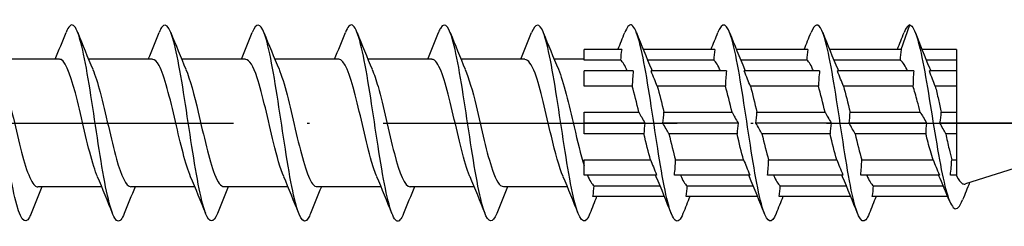
# Model space of a CAD drawing. Units: millimetres. Extents: x 2600 to 4864, y 1772 to 2322.
# Drawn here: x 3293 to 3333, y 1936 to 1944 of the extents above; entities that cross this region are included whole.
import ezdxf

# ---------------------------------------------------------------- set-up
doc = ezdxf.new("R2010")
doc.units = ezdxf.units.MM
doc.linetypes.add('ACAD_ISO10W100', pattern=[18, 12, -3, 0, -3])
doc.layers.add('Axis', color=4, linetype='ACAD_ISO10W100')
doc.layers.add('Part', color=7, linetype='Continuous', lineweight=25)

# ---------------------------------------------------------------- blocks, each defined once
blk = doc.blocks.new('ESCRFTC 8.0x280')
at = {"layer": 'Axis'}
blk.add_line((-5, 0), (285, 0), dxfattribs=at)
at = {"layer": 'Part'}
for p, q in [((269.536, 3), (269.9, 4)), ((258.136, 3), (256.6, 3)), ((256.6, 2.563), (256.6, 3)), ((261.936, 3), (259.015, 3)), ((265.736, 3), (262.815, 3)), ((269.536, 3), (266.615, 3)), ((271.8, 3), (270.389, 3)), ((271.8, 3), (271.8, 2.563)), ((235.19, 2.6), (232.58, 2.6)), ((238.99, 2.6), (236.38, 2.6)), ((242.79, 2.6), (240.18, 2.6)), ((246.59, 2.6), (243.98, 2.6)), ((250.39, 2.6), (247.78, 2.6)), ((254.19, 2.6), (251.58, 2.6)), ((256.6, 2.6), (255.38, 2.6)), ((258.093, 2.563), (256.6, 2.563)), ((261.893, 2.563), (259.195, 2.563)), ((265.693, 2.563), (262.995, 2.563)), ((269.503, 2.563), (266.795, 2.563)), ((271.8, 2.563), (270.566, 2.563)), ((271.8, 2.563), (271.8, 2.121)), ((258.611, 2.121), (256.6, 2.121)), ((256.6, 1.503), (256.6, 2.121)), ((262.411, 2.121), (259.339, 2.121)), ((266.211, 2.121), (263.139, 2.121)), ((270.057, 2.121), (266.939, 2.121)), ((271.8, 2.121), (270.693, 2.121)), ((271.8, 2.121), (271.8, 1.503)), ((258.568, 1.503), (256.6, 1.503)), ((262.368, 1.503), (259.587, 1.503)), ((266.168, 1.503), (263.387, 1.503)), ((270.024, 1.503), (267.187, 1.503)), ((271.8, 1.503), (270.93, 1.503)), ((271.8, 1.503), (271.8, 0.437)), ((256.6, 0.437), (258.838, 0.437)), ((256.6, 0), (256.6, 0.437)), ((259.857, 0.437), (262.638, 0.437)), ((263.657, 0.437), (266.438, 0.437)), ((267.457, 0.437), (270.321, 0.437)), ((271.175, 0.437), (271.8, 0.437)), ((271.8, 0.437), (271.8, 0)), ((259.086, 0), (256.6, 0)), ((256.6, -0.437), (256.6, 0)), ((262.886, 0), (259.814, 0)), ((266.686, 0), (263.614, 0)), ((270.579, 0), (267.414, 0)), ((271.8, 0), (271.121, 0)), ((274.389, 0), (271.8, 0)), ((271.8, 0), (271.8, -0.437)), ((259.043, -0.437), (256.6, -0.437)), ((262.843, -0.437), (260.062, -0.437)), ((266.643, -0.437), (263.862, -0.437)), ((270.545, -0.437), (267.662, -0.437)), ((271.8, -0.437), (271.359, -0.437)), ((271.8, -0.437), (271.8, -1.503)), ((256.6, -1.503), (259.313, -1.503)), ((256.6, -2.121), (256.6, -1.503)), ((260.332, -1.503), (263.113, -1.503)), ((264.132, -1.503), (266.913, -1.503)), ((267.932, -1.503), (270.842, -1.503)), ((271.603, -1.503), (271.8, -1.503)), ((271.8, -1.503), (271.8, -2.121)), ((275.113, -1.549), (272.167, -2.484)), ((259.561, -2.121), (256.6, -2.121)), ((263.361, -2.121), (260.289, -2.121)), ((267.161, -2.121), (264.089, -2.121)), ((271.1, -2.121), (267.889, -2.121)), ((271.8, -2.121), (271.55, -2.121)), ((271.8, -2.121), (271.8, -2.155)), ((236.92, -2.6), (234.31, -2.6)), ((240.72, -2.6), (238.11, -2.6)), ((244.52, -2.6), (241.91, -2.6)), ((248.32, -2.6), (245.71, -2.6)), ((252.12, -2.6), (249.51, -2.6)), ((255.92, -2.6), (253.31, -2.6)), ((257.007, -2.563), (259.705, -2.563)), ((260.807, -2.563), (263.505, -2.563)), ((264.607, -2.563), (267.305, -2.563)), ((268.407, -2.563), (271.259, -2.563)), ((259.885, -3), (256.964, -3)), ((263.685, -3), (260.764, -3)), ((267.485, -3), (264.564, -3)), ((271.442, -3), (268.364, -3))]:
    blk.add_line(p, q, dxfattribs=at)
for points, knots in [([(234.038, -3.693), (234.016, -3.75), (233.994, -3.799), (233.971, -3.841), (233.772, -4.21), (233.572, -3.899), (233.373, -3.042), (233.173, -2.184), (232.973, -0.806), (232.774, 0.503), (232.574, 1.813), (232.375, 3.014), (232.175, 3.594), (232.004, 4.09), (231.833, 4.118), (231.662, 3.692)], [59.29654, 59.29654, 59.29654, 59.29654, 59.406964, 59.406964, 59.406964, 60.39708, 60.39708, 60.39708, 61.387196, 61.387196, 61.387196, 62.377312, 62.377312, 62.377312, 63.225574, 63.225574, 63.225574, 63.225574]), ([(237.838, -3.685), (237.747, -3.918), (237.656, -4.029), (237.564, -3.993), (237.365, -3.915), (237.165, -3.137), (236.965, -1.993), (236.766, -0.848), (236.566, 0.629), (236.367, 1.807), (236.167, 2.984), (235.967, 3.827), (235.768, 3.975), (235.666, 4.05), (235.564, 3.943), (235.462, 3.685)], [53.013354, 53.013354, 53.013354, 53.013354, 53.466267, 53.466267, 53.466267, 54.456383, 54.456383, 54.456383, 55.4465, 55.4465, 55.4465, 56.436616, 56.436616, 56.436616, 56.942388, 56.942388, 56.942388, 56.942388]), ([(241.638, -3.69), (241.478, -4.089), (241.317, -4.096), (241.157, -3.682), (240.957, -3.165), (240.758, -2.011), (240.558, -0.712), (240.359, 0.587), (240.159, 1.991), (239.959, 2.9), (239.76, 3.809), (239.56, 4.196), (239.361, 3.894), (239.328, 3.845), (239.295, 3.776), (239.262, 3.692)], [46.730169, 46.730169, 46.730169, 46.730169, 47.525571, 47.525571, 47.525571, 48.515687, 48.515687, 48.515687, 49.505803, 49.505803, 49.505803, 50.495919, 50.495919, 50.495919, 50.659203, 50.659203, 50.659203, 50.659203]), ([(245.438, -3.692), (245.408, -3.769), (245.379, -3.832), (245.349, -3.88), (245.149, -4.201), (244.95, -3.837), (244.75, -2.943), (244.55, -2.048), (244.351, -0.652), (244.151, 0.651), (243.952, 1.954), (243.752, 3.122), (243.552, 3.657), (243.389, 4.095), (243.225, 4.097), (243.062, 3.691)], [40.446984, 40.446984, 40.446984, 40.446984, 40.594759, 40.594759, 40.594759, 41.584875, 41.584875, 41.584875, 42.574991, 42.574991, 42.574991, 43.565107, 43.565107, 43.565107, 44.376018, 44.376018, 44.376018, 44.376018]), ([(249.238, -3.685), (249.139, -3.936), (249.04, -4.044), (248.942, -3.981), (248.742, -3.854), (248.542, -3.03), (248.343, -1.862), (248.143, -0.693), (247.944, 0.784), (247.744, 1.939), (247.544, 3.093), (247.345, 3.89), (247.145, 3.989), (247.051, 4.035), (246.956, 3.925), (246.862, 3.685)], [34.163799, 34.163799, 34.163799, 34.163799, 34.654062, 34.654062, 34.654062, 35.644178, 35.644178, 35.644178, 36.634294, 36.634294, 36.634294, 37.62441, 37.62441, 37.62441, 38.092832, 38.092832, 38.092832, 38.092832]), ([(253.038, -3.691), (252.87, -4.109), (252.702, -4.093), (252.534, -3.621), (252.335, -3.06), (252.135, -1.872), (251.936, -0.565), (251.736, 0.742), (251.536, 2.128), (251.337, 3.001), (251.137, 3.874), (250.938, 4.207), (250.738, 3.857), (250.713, 3.813), (250.687, 3.758), (250.662, 3.692)], [27.880613, 27.880613, 27.880613, 27.880613, 28.713366, 28.713366, 28.713366, 29.703482, 29.703482, 29.703482, 30.693598, 30.693598, 30.693598, 31.683714, 31.683714, 31.683714, 31.809647, 31.809647, 31.809647, 31.809647]), ([(256.838, -3.691), (256.801, -3.787), (256.763, -3.862), (256.726, -3.913), (256.527, -4.187), (256.327, -3.769), (256.127, -2.839), (255.928, -1.91), (255.728, -0.496), (255.529, 0.798), (255.329, 2.092), (255.129, 3.225), (254.93, 3.715), (254.774, 4.097), (254.618, 4.077), (254.462, 3.689)], [21.597428, 21.597428, 21.597428, 21.597428, 21.782553, 21.782553, 21.782553, 22.772669, 22.772669, 22.772669, 23.762786, 23.762786, 23.762786, 24.752902, 24.752902, 24.752902, 25.526462, 25.526462, 25.526462, 25.526462]), ([(260.638, -3.685), (260.532, -3.954), (260.425, -4.058), (260.319, -3.964), (260.119, -3.788), (259.92, -2.919), (259.72, -1.728), (259.521, -0.538), (259.321, 0.938), (259.121, 2.068), (258.922, 3.198), (258.722, 3.948), (258.523, 3.997), (258.436, 4.019), (258.349, 3.907), (258.262, 3.685)], [15.314243, 15.314243, 15.314243, 15.314243, 15.841857, 15.841857, 15.841857, 16.831973, 16.831973, 16.831973, 17.822089, 17.822089, 17.822089, 18.812205, 18.812205, 18.812205, 19.243277, 19.243277, 19.243277, 19.243277]), ([(264.438, -3.692), (264.263, -4.13), (264.087, -4.087), (263.912, -3.555), (263.712, -2.949), (263.513, -1.729), (263.313, -0.416), (263.113, 0.897), (262.914, 2.263), (262.714, 3.098), (262.515, 3.933), (262.315, 4.212), (262.115, 3.815), (262.098, 3.78), (262.08, 3.739), (262.062, 3.693)], [9.031057, 9.031057, 9.031057, 9.031057, 9.901161, 9.901161, 9.901161, 10.891277, 10.891277, 10.891277, 11.881393, 11.881393, 11.881393, 12.871509, 12.871509, 12.871509, 12.960091, 12.960091, 12.960091, 12.960091]), ([(268.238, -3.69), (268.193, -3.806), (268.148, -3.891), (268.104, -3.941), (267.904, -4.166), (267.704, -3.696), (267.505, -2.732), (267.305, -1.768), (267.106, -0.339), (266.906, 0.944), (266.706, 2.227), (266.507, 3.324), (266.307, 3.768), (266.159, 4.097), (266.01, 4.058), (265.862, 3.688)], [2.747872, 2.747872, 2.747872, 2.747872, 2.970348, 2.970348, 2.970348, 3.960464, 3.960464, 3.960464, 4.95058, 4.95058, 4.95058, 5.940696, 5.940696, 5.940696, 6.676906, 6.676906, 6.676906, 6.676906]), ([(269.9, 4), (270.101, 3.946), (270.301, 3.188), (270.502, 2.091), (270.702, 0.994), (270.903, -0.404), (271.103, -1.496), (271.304, -2.588), (271.504, -3.344), (271.705, -3.473), (271.82, -3.547), (271.935, -3.416), (272.05, -3.129)], [0, 0, 0, 0, 0.99485, 0.99485, 0.99485, 1.989701, 1.989701, 1.989701, 2.984551, 2.984551, 2.984551, 3.554393, 3.554393, 3.554393, 3.554393]), ([(236.747, -2.186), (236.695, -2.07), (236.644, -1.93), (236.593, -1.769), (236.371, -1.068), (236.148, 0.006), (235.926, 0.902), (235.704, 1.799), (235.481, 2.475), (235.259, 2.583), (235.236, 2.594), (235.213, 2.599), (235.19, 2.599)], [53.975745, 53.975745, 53.975745, 53.975745, 54.229639, 54.229639, 54.229639, 55.33234, 55.33234, 55.33234, 56.435041, 56.435041, 56.435041, 56.548668, 56.548668, 56.548668, 56.548668]), ([(240.547, -2.19), (240.34, -1.709), (240.134, -0.831), (239.927, 0.056), (239.705, 1.011), (239.483, 1.932), (239.261, 2.345), (239.171, 2.512), (239.08, 2.593), (238.99, 2.591)], [47.69256, 47.69256, 47.69256, 47.69256, 48.716134, 48.716134, 48.716134, 49.818835, 49.818835, 49.818835, 50.265482, 50.265482, 50.265482, 50.265482]), ([(244.347, -2.184), (244.207, -1.859), (244.068, -1.367), (243.929, -0.797), (243.707, 0.113), (243.484, 1.177), (243.262, 1.849), (243.105, 2.324), (242.948, 2.587), (242.79, 2.593)], [41.409374, 41.409374, 41.409374, 41.409374, 42.099928, 42.099928, 42.099928, 43.202629, 43.202629, 43.202629, 43.982297, 43.982297, 43.982297, 43.982297]), ([(248.147, -2.184), (248.074, -2.02), (248.002, -1.81), (247.93, -1.562), (247.708, -0.798), (247.486, 0.293), (247.263, 1.15), (247.041, 2.007), (246.819, 2.59), (246.596, 2.6), (246.594, 2.6), (246.592, 2.6), (246.59, 2.6)], [35.126189, 35.126189, 35.126189, 35.126189, 35.483722, 35.483722, 35.483722, 36.586423, 36.586423, 36.586423, 37.689124, 37.689124, 37.689124, 37.699112, 37.699112, 37.699112, 37.699112]), ([(251.947, -2.191), (251.942, -2.179), (251.937, -2.168), (251.932, -2.156), (251.709, -1.622), (251.487, -0.624), (251.265, 0.324), (251.042, 1.273), (250.82, 2.127), (250.598, 2.449), (250.529, 2.549), (250.46, 2.595), (250.39, 2.593)], [28.843004, 28.843004, 28.843004, 28.843004, 28.867516, 28.867516, 28.867516, 29.970217, 29.970217, 29.970217, 31.072918, 31.072918, 31.072918, 31.415927, 31.415927, 31.415927, 31.415927]), ([(255.747, -2.186), (255.586, -1.811), (255.426, -1.21), (255.266, -0.537), (255.044, 0.398), (254.822, 1.43), (254.599, 2.028), (254.463, 2.395), (254.327, 2.588), (254.19, 2.591)], [22.559819, 22.559819, 22.559819, 22.559819, 23.354011, 23.354011, 23.354011, 24.456712, 24.456712, 24.456712, 25.132741, 25.132741, 25.132741, 25.132741]), ([(269.8, 2.121), (269.755, 2.222), (269.711, 2.309), (269.62, 2.452), (269.574, 2.507), (269.52, 2.551), (269.511, 2.557), (269.503, 2.563)], [0.8113725, 0.8113725, 0.8113725, 0.8113725, 0.8656753, 0.8656753, 0.9213836, 0.9213836, 0.9317314, 0.9317314, 0.9317314, 0.9317314]), ([(232.753, 2.188), (232.787, 2.112), (232.82, 2.026), (232.854, 1.929), (233.076, 1.289), (233.298, 0.237), (233.521, -0.685), (233.743, -1.607), (233.965, -2.356), (234.188, -2.547), (234.228, -2.582), (234.269, -2.598), (234.31, -2.597)], [-62.263183, -62.263183, -62.263183, -62.263183, -62.097224, -62.097224, -62.097224, -60.994523, -60.994523, -60.994523, -59.891822, -59.891822, -59.891822, -59.69026, -59.69026, -59.69026, -59.69026]), ([(236.553, 2.182), (236.654, 1.951), (236.755, 1.633), (236.855, 1.254), (237.078, 0.416), (237.3, -0.678), (237.522, -1.467), (237.718, -2.162), (237.914, -2.591), (238.11, -2.598)], [-55.979998, -55.979998, -55.979998, -55.979998, -55.481018, -55.481018, -55.481018, -54.378317, -54.378317, -54.378317, -53.407075, -53.407075, -53.407075, -53.407075]), ([(240.353, 2.187), (240.521, 1.794), (240.689, 1.151), (240.857, 0.44), (241.079, -0.502), (241.301, -1.519), (241.524, -2.088), (241.652, -2.418), (241.781, -2.588), (241.91, -2.591)], [-49.696813, -49.696813, -49.696813, -49.696813, -48.864812, -48.864812, -48.864812, -47.762111, -47.762111, -47.762111, -47.12389, -47.12389, -47.12389, -47.12389]), ([(244.153, 2.19), (244.166, 2.162), (244.179, 2.131), (244.191, 2.099), (244.413, 1.536), (244.636, 0.521), (244.858, -0.422), (245.08, -1.365), (245.303, -2.193), (245.525, -2.48), (245.587, -2.559), (245.648, -2.596), (245.71, -2.594)], [-43.413627, -43.413627, -43.413627, -43.413627, -43.351307, -43.351307, -43.351307, -42.248606, -42.248606, -42.248606, -41.145905, -41.145905, -41.145905, -40.840704, -40.840704, -40.840704, -40.840704]), ([(247.953, 2.183), (248.033, 2.001), (248.113, 1.764), (248.193, 1.483), (248.415, 0.698), (248.637, -0.397), (248.859, -1.237), (249.076, -2.057), (249.293, -2.598), (249.51, -2.6)], [-37.130442, -37.130442, -37.130442, -37.130442, -36.735101, -36.735101, -36.735101, -35.6324, -35.6324, -35.6324, -34.557519, -34.557519, -34.557519, -34.557519]), ([(251.753, 2.185), (251.9, 1.841), (252.047, 1.311), (252.194, 0.703), (252.416, -0.217), (252.639, -1.271), (252.861, -1.917), (253.01, -2.351), (253.16, -2.587), (253.31, -2.592)], [-30.847257, -30.847257, -30.847257, -30.847257, -30.118895, -30.118895, -30.118895, -29.016194, -29.016194, -29.016194, -28.274334, -28.274334, -28.274334, -28.274334]), ([(255.553, 2.191), (255.767, 1.693), (255.981, 0.764), (256.195, -0.154), (256.33, -0.733), (256.465, -1.298), (256.6, -1.73)], [-24.564071, -24.564071, -24.564071, -24.564071, -23.502689, -23.502689, -23.502689, -22.833688, -22.833688, -22.833688, -22.833688]), ([(270.321, 0.437), (270.281, 0.593), (270.24, 0.747), (270.141, 1.113), (270.082, 1.317), (270.024, 1.503)], [0.5999209, 0.5999209, 0.5999209, 0.5999209, 0.6492565, 0.6492565, 0.7204641, 0.7204641, 0.7204641, 0.7204641]), ([(270.93, 1.503), (270.974, 1.334), (271.017, 1.151), (271.099, 0.789), (271.137, 0.615), (271.175, 0.437)], [0.2543349, 0.2543349, 0.2543349, 0.2543349, 0.3181744, 0.3181744, 0.3736732, 0.3736732, 0.3736732, 0.3736732]), ([(270.842, -1.503), (270.806, -1.387), (270.769, -1.264), (270.67, -0.913), (270.608, -0.678), (270.545, -0.437)], [0.3884689, 0.3884689, 0.3884689, 0.3884689, 0.4328377, 0.4328377, 0.5090093, 0.5090093, 0.5090093, 0.5090093]), ([(271.359, -0.437), (271.404, -0.65), (271.45, -0.859), (271.532, -1.214), (271.567, -1.363), (271.603, -1.503)], [0.4636714, 0.4636714, 0.4636714, 0.4636714, 0.5302907, 0.5302907, 0.5829322, 0.5829322, 0.5829322, 0.5829322]), ([(271.8, -2.155), (271.881, -2.324), (271.962, -2.433), (272.086, -2.493), (272.126, -2.497), (272.167, -2.484)], [0, 0, 0, 0, 0.1054921, 0.1054921, 0.1564289, 0.1564289, 0.1564289, 0.1564289])]:
    blk.add_open_spline(points, degree=3, knots=knots, dxfattribs=at)
for points in [[(235.02, 2.6), (235.171, 2.962), (235.318, 3.328), (235.462, 3.694)], [(235.938, 3.694), (236.137, 3.189), (236.34, 2.685), (236.553, 2.191)], [(238.82, 2.6), (238.971, 2.962), (239.118, 3.328), (239.262, 3.694)], [(239.738, 3.694), (239.937, 3.189), (240.14, 2.685), (240.353, 2.191)], [(242.62, 2.6), (242.771, 2.962), (242.918, 3.328), (243.062, 3.694)], [(243.538, 3.694), (243.737, 3.189), (243.94, 2.685), (244.153, 2.191)], [(246.42, 2.6), (246.571, 2.962), (246.718, 3.328), (246.862, 3.694)], [(247.338, 3.694), (247.537, 3.189), (247.74, 2.685), (247.953, 2.191)], [(250.22, 2.6), (250.371, 2.962), (250.518, 3.328), (250.662, 3.694)], [(251.138, 3.694), (251.337, 3.189), (251.54, 2.685), (251.753, 2.191)], [(254.02, 2.6), (254.171, 2.962), (254.318, 3.328), (254.462, 3.694)], [(254.938, 3.694), (255.137, 3.189), (255.34, 2.685), (255.553, 2.191)], [(257.985, 3), (258.078, 3.231), (258.171, 3.462), (258.262, 3.694)], [(258.738, 3.694), (258.937, 3.189), (259.14, 2.685), (259.353, 2.191)], [(261.785, 3), (261.878, 3.231), (261.971, 3.462), (262.062, 3.694)], [(262.538, 3.694), (262.737, 3.189), (262.94, 2.685), (263.153, 2.191)], [(265.585, 3), (265.678, 3.231), (265.771, 3.462), (265.862, 3.694)], [(266.338, 3.694), (266.537, 3.189), (266.74, 2.685), (266.953, 2.191)], [(269.385, 3), (269.478, 3.231), (269.571, 3.462), (269.662, 3.694)], [(269.9, 4), (269.821, 4), (269.741, 3.889), (269.662, 3.686)], [(270.12, 3.683), (270.307, 3.204), (270.497, 2.725), (270.695, 2.252)], [(258.136, 3), (258.112, 2.855), (258.097, 2.708), (258.093, 2.563)], [(261.936, 3), (261.912, 2.855), (261.897, 2.708), (261.893, 2.563)], [(265.736, 3), (265.712, 2.855), (265.697, 2.708), (265.693, 2.563)], [(269.536, 3), (269.515, 2.855), (269.503, 2.709), (269.503, 2.563)], [(258.363, 2.121), (258.273, 2.346), (258.183, 2.498), (258.093, 2.563)], [(262.163, 2.121), (262.073, 2.346), (261.983, 2.498), (261.893, 2.563)], [(265.963, 2.121), (265.873, 2.346), (265.783, 2.498), (265.693, 2.563)], [(258.611, 2.121), (258.587, 1.916), (258.572, 1.709), (258.568, 1.503)], [(259.587, 1.503), (259.515, 1.682), (259.431, 1.89), (259.339, 2.121)], [(259.353, 2.191), (259.363, 2.168), (259.373, 2.145), (259.382, 2.121)], [(262.411, 2.121), (262.387, 1.916), (262.372, 1.709), (262.368, 1.503)], [(263.387, 1.503), (263.315, 1.682), (263.231, 1.89), (263.139, 2.121)], [(263.153, 2.191), (263.163, 2.168), (263.173, 2.145), (263.182, 2.121)], [(266.211, 2.121), (266.187, 1.916), (266.172, 1.709), (266.168, 1.503)], [(267.187, 1.503), (267.115, 1.682), (267.031, 1.89), (266.939, 2.121)], [(266.953, 2.191), (266.963, 2.168), (266.973, 2.145), (266.982, 2.121)], [(270.057, 2.121), (270.035, 1.905), (270.024, 1.7), (270.024, 1.503)], [(270.93, 1.503), (270.858, 1.693), (270.784, 1.884), (270.693, 2.121)], [(270.695, 2.252), (270.712, 2.212), (270.729, 2.168), (270.746, 2.121)], [(258.838, 0.437), (258.748, 0.819), (258.658, 1.187), (258.568, 1.503)], [(259.587, 1.503), (259.677, 1.187), (259.767, 0.819), (259.857, 0.437)], [(262.638, 0.437), (262.548, 0.819), (262.458, 1.187), (262.368, 1.503)], [(263.387, 1.503), (263.477, 1.187), (263.567, 0.819), (263.657, 0.437)], [(266.438, 0.437), (266.348, 0.819), (266.258, 1.187), (266.168, 1.503)], [(267.187, 1.503), (267.277, 1.187), (267.367, 0.819), (267.457, 0.437)], [(258.838, 0.437), (258.91, 0.311), (258.994, 0.163), (259.086, 0)], [(259.814, 0), (259.838, 0.145), (259.853, 0.292), (259.857, 0.437)], [(262.638, 0.437), (262.71, 0.311), (262.794, 0.163), (262.886, 0)], [(263.614, 0), (263.638, 0.145), (263.653, 0.292), (263.657, 0.437)], [(266.438, 0.437), (266.51, 0.311), (266.594, 0.163), (266.686, 0)], [(267.414, 0), (267.438, 0.145), (267.453, 0.292), (267.457, 0.437)], [(270.321, 0.437), (270.395, 0.313), (270.481, 0.166), (270.579, 0)], [(271.121, 0), (271.149, 0.153), (271.167, 0.298), (271.175, 0.437)], [(259.086, 0), (259.062, -0.145), (259.047, -0.292), (259.043, -0.437)], [(260.062, -0.437), (259.99, -0.311), (259.906, -0.163), (259.814, 0)], [(262.886, 0), (262.862, -0.145), (262.847, -0.292), (262.843, -0.437)], [(263.862, -0.437), (263.79, -0.311), (263.706, -0.163), (263.614, 0)], [(266.686, 0), (266.662, -0.145), (266.647, -0.292), (266.643, -0.437)], [(267.662, -0.437), (267.59, -0.311), (267.506, -0.163), (267.414, 0)], [(270.579, 0), (270.556, -0.156), (270.546, -0.3), (270.545, -0.437)], [(271.359, -0.437), (271.29, -0.309), (271.212, -0.167), (271.121, 0)], [(259.313, -1.503), (259.223, -1.187), (259.133, -0.819), (259.043, -0.437)], [(260.062, -0.437), (260.152, -0.819), (260.242, -1.187), (260.332, -1.503)], [(263.113, -1.503), (263.023, -1.187), (262.933, -0.819), (262.843, -0.437)], [(263.862, -0.437), (263.952, -0.819), (264.042, -1.187), (264.132, -1.503)], [(266.913, -1.503), (266.823, -1.187), (266.733, -0.819), (266.643, -0.437)], [(267.662, -0.437), (267.752, -0.819), (267.842, -1.187), (267.932, -1.503)], [(259.313, -1.503), (259.385, -1.682), (259.469, -1.89), (259.561, -2.121)], [(260.289, -2.121), (260.313, -1.916), (260.328, -1.709), (260.332, -1.503)], [(263.113, -1.503), (263.185, -1.682), (263.269, -1.89), (263.361, -2.121)], [(264.089, -2.121), (264.113, -1.916), (264.128, -1.709), (264.132, -1.503)], [(266.913, -1.503), (266.985, -1.682), (267.069, -1.89), (267.161, -2.121)], [(267.889, -2.121), (267.913, -1.916), (267.928, -1.709), (267.932, -1.503)], [(270.842, -1.503), (270.919, -1.687), (271.005, -1.891), (271.1, -2.121)], [(271.55, -2.121), (271.578, -1.901), (271.596, -1.697), (271.603, -1.503)], [(237.362, -3.694), (237.163, -3.189), (236.96, -2.685), (236.747, -2.191)], [(241.162, -3.694), (240.963, -3.189), (240.76, -2.685), (240.547, -2.191)], [(244.962, -3.694), (244.763, -3.189), (244.56, -2.685), (244.347, -2.191)], [(248.762, -3.694), (248.563, -3.189), (248.36, -2.685), (248.147, -2.191)], [(252.562, -3.694), (252.363, -3.189), (252.16, -2.685), (251.947, -2.191)], [(256.362, -3.694), (256.163, -3.189), (255.96, -2.685), (255.747, -2.191)], [(256.737, -2.121), (256.827, -2.346), (256.917, -2.498), (257.007, -2.563)], [(259.547, -2.191), (259.537, -2.168), (259.527, -2.145), (259.518, -2.121)], [(260.162, -3.694), (259.963, -3.189), (259.76, -2.685), (259.547, -2.191)], [(260.537, -2.121), (260.627, -2.346), (260.717, -2.498), (260.807, -2.563)], [(263.347, -2.191), (263.337, -2.168), (263.327, -2.145), (263.318, -2.121)], [(263.962, -3.694), (263.763, -3.189), (263.56, -2.685), (263.347, -2.191)], [(264.337, -2.121), (264.427, -2.346), (264.517, -2.498), (264.607, -2.563)], [(267.147, -2.191), (267.137, -2.168), (267.127, -2.145), (267.118, -2.121)], [(267.762, -3.694), (267.563, -3.189), (267.36, -2.685), (267.147, -2.191)], [(268.137, -2.121), (268.227, -2.346), (268.317, -2.498), (268.407, -2.563)], [(271.07, -2.129), (271.069, -2.126), (271.068, -2.124), (271.067, -2.121)], [(271.514, -3.176), (271.37, -2.824), (271.223, -2.473), (271.07, -2.129)], [(271.788, -2.121), (271.792, -2.133), (271.796, -2.144), (271.8, -2.155)], [(234.48, -2.6), (234.329, -2.962), (234.182, -3.328), (234.038, -3.694)], [(238.28, -2.6), (238.129, -2.962), (237.982, -3.328), (237.838, -3.694)], [(242.08, -2.6), (241.929, -2.962), (241.782, -3.328), (241.638, -3.694)], [(245.88, -2.6), (245.729, -2.962), (245.582, -3.328), (245.438, -3.694)], [(249.68, -2.6), (249.529, -2.962), (249.382, -3.328), (249.238, -3.694)], [(253.48, -2.6), (253.329, -2.962), (253.182, -3.328), (253.038, -3.694)], [(256.964, -3), (256.988, -2.855), (257.003, -2.708), (257.007, -2.563)], [(260.764, -3), (260.788, -2.855), (260.803, -2.708), (260.807, -2.563)], [(264.564, -3), (264.588, -2.855), (264.603, -2.708), (264.607, -2.563)], [(268.364, -3), (268.388, -2.855), (268.403, -2.708), (268.407, -2.563)], [(272.335, -2.43), (272.238, -2.664), (272.144, -2.9), (272.05, -3.136)], [(257.115, -3), (257.022, -3.231), (256.929, -3.462), (256.838, -3.694)], [(260.915, -3), (260.822, -3.231), (260.729, -3.462), (260.638, -3.694)], [(264.715, -3), (264.622, -3.231), (264.529, -3.462), (264.438, -3.694)], [(268.515, -3), (268.422, -3.231), (268.329, -3.462), (268.238, -3.694)]]:
    blk.add_open_spline(points, degree=3, dxfattribs=at)

msp = doc.modelspace()

# ---------------------------------------------------------------- block references
msp.add_blockref('ESCRFTC 8.0x280', (3059, 1939.999))

doc.saveas('drawing.dxf')
